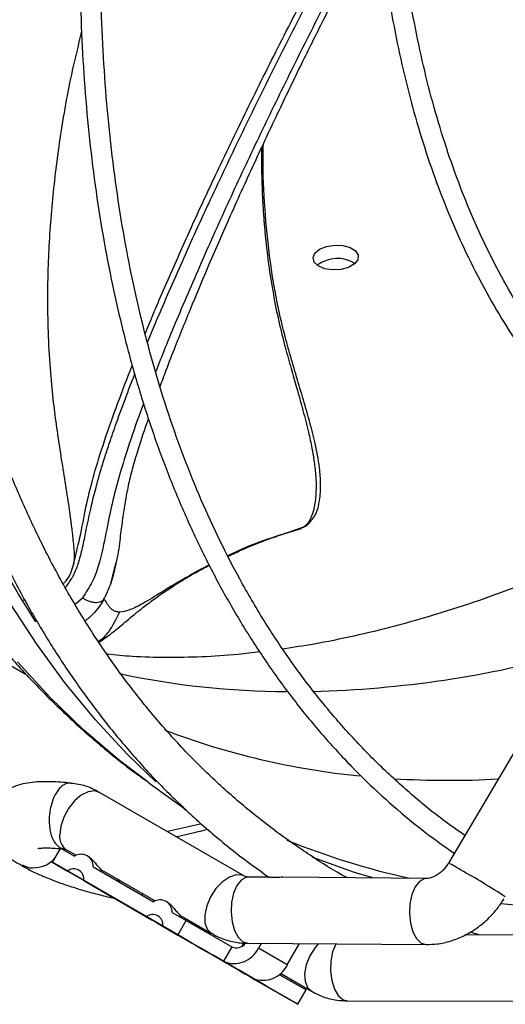
# Model space of a CAD drawing. Units: millimetres. Extents: x 5 to 415, y 3 to 291.
# Drawn here: x 263 to 264, y 60 to 63 of the extents above; entities that cross this region are included whole.
import ezdxf

# ---------------------------------------------------------------- set-up
doc = ezdxf.new("R2010")
doc.units = ezdxf.units.MM

msp = doc.modelspace()

# ---------------------------------------------------------------- linework, layer by layer
at = {"color": 7, "linetype": 'Continuous', "lineweight": 25}
for p, q in [((265.2486, 62.3477), (264.1654, 60.5184)), ((263.3485, 61.1911), (263.3618, 61.2424)), ((262.8537, 61.1423), (263.1463, 60.9734)), ((263.1384, 61.1541), (263.1421, 61.154)), ((263.4414, 60.7123), (263.4394, 60.7137)), ((263.4414, 60.7123), (263.5306, 60.6483)), ((263.6728, 60.4869), (263.3223, 60.6892)), ((263.2276, 60.5549), (263.2076, 60.5203)), ((263.2276, 60.5549), (263.2615, 60.5353)), ((263.2423, 60.5506), (263.2655, 60.5372)), ((263.2076, 60.5203), (263.2446, 60.4989)), ((263.4976, 60.3528), (263.2076, 60.5203)), ((263.2951, 60.5344), (263.2922, 60.5361)), ((263.1537, 60.5063), (263.1348, 60.5132)), ((263.1549, 60.5062), (263.1537, 60.5063)), ((263.3107, 60.4607), (263.2446, 60.4989)), ((263.3068, 60.5092), (263.4524, 60.4251)), ((263.3307, 60.4996), (263.4565, 60.427)), ((263.2838, 60.4763), (263.4355, 60.3887)), ((263.2838, 60.4763), (263.3499, 60.4381)), ((263.3715, 60.4718), (263.3706, 60.4766)), ((263.7322, 60.4843), (263.6819, 60.4847)), ((264.113, 60.4815), (263.7649, 60.4841)), ((263.3417, 60.437), (263.358, 60.4334)), ((263.4272, 60.4439), (263.4254, 60.4407)), ((263.486, 60.4242), (263.4831, 60.4259)), ((263.4149, 60.4006), (263.4479, 60.3815)), ((263.4977, 60.399), (263.5316, 60.3794)), ((263.5016, 60.3505), (263.4355, 60.3887)), ((263.4756, 60.3655), (263.4426, 60.3846)), ((263.5116, 60.3447), (263.5316, 60.3794)), ((263.5216, 60.3894), (263.5928, 60.3483)), ((263.5316, 60.3794), (263.6416, 60.3159)), ((263.5346, 60.3315), (263.4684, 60.3697)), ((263.4747, 60.3661), (263.5116, 60.3447)), ((263.4747, 60.3661), (263.5408, 60.3279)), ((263.4976, 60.3528), (263.5346, 60.3315)), ((263.5624, 60.3616), (263.5615, 60.3663)), ((264.2396, 60.3448), (264.2178, 60.3516)), ((263.5076, 60.347), (263.5738, 60.3088)), ((263.6216, 60.2812), (263.5116, 60.3447)), ((263.592, 60.3488), (263.5928, 60.3483)), ((264.3498, 60.3445), (264.2058, 60.3448)), ((263.569, 60.3116), (263.602, 60.2926)), ((263.5738, 60.3088), (263.7255, 60.2212)), ((263.6416, 60.3159), (263.6216, 60.2812)), ((263.6658, 60.3171), (263.6706, 60.3254)), ((263.6807, 60.3247), (264.1119, 60.3215)), ((263.7126, 60.3245), (263.7061, 60.3133)), ((263.7761, 60.2728), (263.7061, 60.3133)), ((263.7761, 60.2728), (263.8056, 60.3238)), ((263.6297, 60.2766), (263.5967, 60.2956)), ((263.6916, 60.2408), (263.6216, 60.2812)), ((263.7255, 60.2212), (263.6593, 60.2594)), ((263.8016, 60.1773), (263.6916, 60.2408)), ((263.6985, 60.2368), (263.7647, 60.1986)), ((263.7564, 60.2496), (263.8216, 60.2119)), ((263.7595, 60.2525), (263.7639, 60.2495)), ((263.7633, 60.2498), (263.8343, 60.2088)), ((263.7877, 60.2315), (263.7873, 60.2359)), ((263.8016, 60.1773), (263.8216, 60.2119)), ((263.7647, 60.1986), (263.8016, 60.1773)), ((263.9224, 60.1854), (264.3495, 60.1845))]:
    msp.add_line(p, q, dxfattribs=at)
at = {"color": 8, "linetype": 'Continuous', "lineweight": 25}
for p, q in [((263.815, 61.3301), (263.7866, 61.3203)), ((263.815, 61.3301), (263.8248, 61.3363)), ((263.263, 61.144), (263.2808, 61.1595)), ((263.2252, 60.5563), (263.2357, 60.554)), ((263.3668, 60.4745), (263.3664, 60.479)), ((263.5577, 60.3643), (263.5574, 60.3687)), ((263.9109, 60.1884), (263.9224, 60.1854))]:
    msp.add_line(p, q, dxfattribs=at)
at = {"color": 7, "linetype": 'Continuous', "lineweight": 25, "flags": 128}
for points in [[(263.4584, 60.7151), (263.3897, 60.7811), (263.3123, 60.8643), (263.2391, 60.9531), (263.1702, 61.0474), (263.1055, 61.1471), (263.0453, 61.2519), (262.9896, 61.3619), (262.9385, 61.4768), (262.8921, 61.5964), (262.8503, 61.7206), (262.8133, 61.8493), (262.7812, 61.9823), (262.7539, 62.1193), (262.7316, 62.2602), (262.7142, 62.4048), (262.7017, 62.5529), (262.6942, 62.7043), (262.6917, 62.8589)], [(263.1684, 61.1014), (263.126, 61.1682), (263.0661, 61.2725), (263.0107, 61.3818), (262.9599, 61.496), (262.9137, 61.6149), (262.8722, 61.7384), (262.8355, 61.8664), (262.8035, 61.9986), (262.7764, 62.1348), (262.7542, 62.2749), (262.7369, 62.4187), (262.7245, 62.5659), (262.717, 62.7165), (262.7146, 62.8701)], [(263.8542, 62.0017), (263.8709, 62.0084), (263.8906, 62.0115), (263.9106, 62.0106), (263.9282, 62.0058), (263.9411, 61.9977), (263.9475, 61.9874), (263.9466, 61.9763), (263.9384, 61.966), (263.9241, 61.9577), (263.9056, 61.9527), (263.8854, 61.9516), (263.8663, 61.9545), (263.8508, 61.9611), (263.8409, 61.9704), (263.8382, 61.9813), (263.8428, 61.9922), (263.8542, 62.0017)], [(263.3499, 60.4381), (263.3537, 60.4359), (263.354, 60.4358), (263.3506, 60.4377), (263.3442, 60.4414), (263.3356, 60.4464), (263.3262, 60.4518), (263.3175, 60.4568), (263.3107, 60.4607)], [(263.4426, 60.3846), (263.4341, 60.3895), (263.4247, 60.3949), (263.416, 60.4), (263.4092, 60.4039), (263.4053, 60.4061), (263.4051, 60.4062), (263.4085, 60.4043), (263.4149, 60.4006)], [(263.4479, 60.3815), (263.4444, 60.3836), (263.4485, 60.3812), (263.4598, 60.3746), (263.4773, 60.3646), (263.4992, 60.3519), (263.5233, 60.338), (263.5474, 60.3241), (263.569, 60.3116)], [(263.4684, 60.3697), (263.4646, 60.3719), (263.4644, 60.372), (263.4677, 60.3701), (263.4742, 60.3663), (263.4827, 60.3614), (263.4921, 60.356), (263.5008, 60.3509), (263.5076, 60.347)], [(263.5967, 60.2956), (263.6002, 60.2936), (263.5961, 60.2959), (263.5848, 60.3025), (263.5673, 60.3126), (263.5454, 60.3252), (263.5212, 60.3392), (263.4972, 60.353), (263.4756, 60.3655)], [(263.5408, 60.3279), (263.5446, 60.3257), (263.5449, 60.3255), (263.5415, 60.3275), (263.5351, 60.3312), (263.5265, 60.3361), (263.5172, 60.3415), (263.5084, 60.3466), (263.5016, 60.3505)], [(263.602, 60.2926), (263.6105, 60.2876), (263.6199, 60.2822), (263.6286, 60.2772), (263.6354, 60.2733), (263.6392, 60.2711), (263.6395, 60.2709), (263.6361, 60.2728), (263.6297, 60.2766)], [(263.6593, 60.2594), (263.6555, 60.2616), (263.6553, 60.2618), (263.6586, 60.2598), (263.6651, 60.2561), (263.6736, 60.2512), (263.683, 60.2458), (263.6917, 60.2407), (263.6985, 60.2368)]]:
    msp.add_lwpolyline(points, dxfattribs=at)
at = {"color": 8, "linetype": 'Continuous', "lineweight": 25, "flags": 128}
for points in [[(263.4394, 60.7137), (263.3703, 60.7661), (263.2839, 60.8397), (263.2016, 60.9193), (263.1235, 61.0048)], [(263.3223, 60.6892), (263.3106, 60.6928), (263.2949, 60.6908), (263.2781, 60.6826), (263.2617, 60.6688), (263.2471, 60.6506), (263.2356, 60.6297), (263.2283, 60.6079), (263.2258, 60.5872)], [(263.5652, 60.6122), (263.5373, 60.6057), (263.4863, 60.5945)], [(263.9829, 60.4825), (263.9387, 60.496), (263.8381, 60.5316)], [(263.6728, 60.4869), (263.6672, 60.4893), (263.6525, 60.4902), (263.636, 60.4846), (263.6192, 60.4731), (263.6036, 60.4567), (263.5906, 60.4368), (263.5814, 60.4152), (263.5767, 60.3938), (263.577, 60.3745), (263.5823, 60.359), (263.592, 60.3488)], [(263.6819, 60.4847), (263.676, 60.4839), (263.6642, 60.4772), (263.6538, 60.464), (263.646, 60.4455), (263.6412, 60.4234), (263.64, 60.3996), (263.6425, 60.3763), (263.6484, 60.3555), (263.6573, 60.3391), (263.6683, 60.3285)], [(264.113, 60.4815), (264.1072, 60.4807), (264.0953, 60.474), (264.085, 60.4608), (264.0771, 60.4423), (264.0724, 60.4202), (264.0712, 60.3964), (264.0737, 60.3731), (264.0796, 60.3523), (264.0884, 60.3359), (264.0994, 60.3253)], [(264.3995, 60.4102), (264.3938, 60.4106), (264.2923, 60.42)], [(263.6683, 60.3285), (263.6804, 60.3247), (263.6807, 60.3247)], [(263.8504, 60.3235), (263.8433, 60.3148), (263.8307, 60.2946), (263.822, 60.2729), (263.818, 60.2517), (263.8189, 60.2328), (263.8248, 60.2179), (263.8351, 60.2084)], [(263.8933, 60.3231), (263.8931, 60.3227), (263.8854, 60.3037), (263.8811, 60.2813), (263.8804, 60.2575), (263.8834, 60.2344), (263.89, 60.214), (263.8994, 60.1982), (263.9109, 60.1884)], [(264.0994, 60.3253), (264.1116, 60.3215), (264.1119, 60.3215)]]:
    msp.add_lwpolyline(points, dxfattribs=at)
at = {"color": 7, "linetype": 'Continuous', "lineweight": 25}
for centre, radius, start, end in [((263.8967, 61.8993), 0.0799, 57.6985, 127.366), ((263.2773, 60.5103), 0.0295, 357.8475, 122.1579), ((263.2599, 60.4803), 0.0242, 350.5376, 129.4678), ((263.4682, 60.4001), 0.0295, 357.8475, 122.1579), ((263.4508, 60.3701), 0.0242, 350.5376, 129.4678), ((263.6475, 60.3404), 0.0646, 246.3569, 335.1837), ((263.6529, 60.3393), 0.026, 244.2467, 325.7293), ((263.7175, 60.2999), 0.0646, 246.3569, 335.1837)]:
    msp.add_arc(centre, radius, start, end, dxfattribs=at)
at = {"color": 8, "linetype": 'Continuous', "lineweight": 25}
for centre, radius, start, end in [((263.7717, 63.5331), 2.6008, 271.4616, 285.4927), ((263.7845, 62.9194), 1.9867, 257.9689, 269.6958), ((264.1295, 62.5479), 1.8275, 249.1736, 264.3891), ((264.1655, 62.9152), 2.1968, 266.5567, 273.1376), ((263.2647, 60.5828), 0.0392, 173.5102, 235.1777), ((264.4546, 62.2392), 1.7984, 247.8048, 257.7407), ((264.0459, 60.267), 0.2784, 57.6197, 64.5843), ((263.2037, 58.7364), 2.025, 57.1172, 60.6886)]:
    msp.add_arc(centre, radius, start, end, dxfattribs=at)
at = {"color": 7, "linetype": 'Continuous', "lineweight": 25}
for points, knots in [([(263.6854, 66.1022), (263.6762, 66.085), (263.6468, 66.0299), (263.5976, 65.9333), (263.5369, 65.8107), (263.4756, 65.6812), (263.4146, 65.5467), (263.3547, 65.4083), (263.2964, 65.2668), (263.2402, 65.1227), (263.1863, 64.9767), (263.1351, 64.8293), (263.0867, 64.6806), (263.0413, 64.5313), (262.9992, 64.3814), (262.9603, 64.2314), (262.9249, 64.0814), (262.8931, 63.9318), (262.8648, 63.7827), (262.8403, 63.6344), (262.8194, 63.487), (262.8024, 63.3409), (262.7892, 63.1961), (262.7799, 63.0529), (262.7745, 62.9115), (262.7731, 62.772), (262.7755, 62.6346), (262.782, 62.4994), (262.7924, 62.3666), (262.8068, 62.2364), (262.8252, 62.1089), (262.8475, 61.9843), (262.8738, 61.8626), (262.904, 61.7441), (262.9382, 61.6288), (262.9764, 61.5169), (263.0184, 61.4085), (263.0643, 61.3038), (263.1141, 61.2027), (263.1678, 61.1056), (263.2253, 61.0124), (263.2867, 60.9233), (263.3519, 60.8384), (263.4208, 60.7578), (263.4935, 60.6816), (263.5701, 60.6101), (263.6494, 60.5435), (263.705, 60.5035), (263.7324, 60.4837)], [0, 0, 0, 0, 0.0077927, 0.0249321, 0.0433378, 0.0625581, 0.0824097, 0.1027465, 0.1234648, 0.1444878, 0.1657578, 0.1872303, 0.2088708, 0.2306517, 0.2525512, 0.2745511, 0.296637, 0.3187967, 0.3410201, 0.3632987, 0.3856255, 0.4079946, 0.430401, 0.4528405, 0.4753098, 0.4978061, 0.5203272, 0.5428716, 0.565438, 0.5880256, 0.6106344, 0.6332644, 0.6559165, 0.6785918, 0.7012922, 0.7240198, 0.7467775, 0.7695688, 0.7923978, 0.8152693, 0.838189, 0.8611633, 0.8841995, 0.9073059, 0.9304916, 0.9537663, 0.9771404, 1, 1, 1, 1]), ([(263.9211, 60.4829), (263.9202, 60.4834), (263.8892, 60.4997), (263.8308, 60.5371), (263.7459, 60.5957), (263.6643, 60.6607), (263.5856, 60.7314), (263.5103, 60.808), (263.4383, 60.8904), (263.37, 60.9785), (263.3055, 61.0723), (263.2449, 61.1717), (263.1904, 61.2729), (263.1418, 61.3749), (263.0985, 61.4772), (263.0589, 61.5831), (263.0231, 61.6927), (262.991, 61.8059), (262.9627, 61.9224), (262.9382, 62.0422), (262.9176, 62.1651), (262.9009, 62.2911), (262.8881, 62.4199), (262.8792, 62.5514), (262.8742, 62.6856), (262.8731, 62.8221), (262.876, 62.961), (262.8829, 63.102), (262.8936, 63.2449), (262.9083, 63.3897), (262.9269, 63.5361), (262.9494, 63.6839), (262.9757, 63.8331), (263.0059, 63.9834), (263.0398, 64.1346), (263.0775, 64.2865), (263.1188, 64.4391), (263.1638, 64.5919), (263.2124, 64.745), (263.2644, 64.898), (263.3198, 65.0506), (263.3784, 65.2027), (263.4402, 65.3538), (263.5046, 65.5033), (263.5714, 65.6503), (263.6394, 65.7929), (263.7058, 65.9256), (263.75, 66.0115), (263.7717, 66.0519), (263.7723, 66.053)], [0, 0, 0, 0, 0.000643, 0.024141, 0.04779, 0.071583, 0.095515, 0.119575, 0.143754, 0.168042, 0.192427, 0.2169, 0.241451, 0.263476, 0.285484, 0.307476, 0.329454, 0.351422, 0.37338, 0.395331, 0.417276, 0.439216, 0.461153, 0.483087, 0.505019, 0.526949, 0.548878, 0.570805, 0.59273, 0.614653, 0.636573, 0.65849, 0.680402, 0.702309, 0.724208, 0.746098, 0.767975, 0.789837, 0.811676, 0.833487, 0.855257, 0.876971, 0.898601, 0.920099, 0.941374, 0.962223, 0.982094, 0.999503, 1, 1, 1, 1]), ([(264.1335, 65.8487), (264.1252, 65.833), (264.0972, 65.7803), (264.0499, 65.6873), (263.9911, 65.5679), (263.9318, 65.4418), (263.8728, 65.3109), (263.815, 65.1761), (263.7588, 65.0383), (263.7047, 64.8982), (263.653, 64.7562), (263.604, 64.6127), (263.5579, 64.4683), (263.5149, 64.3231), (263.475, 64.1776), (263.4385, 64.032), (263.4055, 63.8865), (263.376, 63.7415), (263.3501, 63.5971), (263.3279, 63.4537), (263.3094, 63.3112), (263.2948, 63.1701), (263.284, 63.0305), (263.277, 62.8926), (263.274, 62.7565), (263.2748, 62.6224), (263.2796, 62.4905), (263.2883, 62.361), (263.301, 62.2341), (263.3176, 62.1098), (263.3382, 61.9883), (263.3626, 61.8697), (263.391, 61.7543), (263.4233, 61.6421), (263.4595, 61.5332), (263.4996, 61.4278), (263.5435, 61.326), (263.5913, 61.228), (263.6429, 61.1337), (263.6983, 61.0434), (263.7576, 60.9571), (263.8206, 60.875), (263.8874, 60.7973), (263.958, 60.7238), (264.0324, 60.6551), (264.106, 60.594), (264.1564, 60.5584), (264.1794, 60.5421)], [0, 0, 0, 0, 0.007509, 0.025125, 0.044041, 0.063791, 0.084187, 0.10508, 0.126364, 0.147958, 0.169804, 0.191857, 0.21408, 0.236445, 0.258931, 0.281517, 0.30419, 0.326937, 0.349747, 0.372612, 0.395524, 0.418478, 0.441469, 0.464493, 0.487546, 0.510625, 0.53373, 0.556858, 0.580009, 0.603184, 0.626381, 0.649604, 0.672852, 0.69613, 0.719441, 0.742787, 0.766175, 0.789609, 0.813096, 0.836643, 0.860259, 0.883952, 0.907732, 0.93161, 0.955596, 0.9797, 1, 1, 1, 1]), ([(264.2051, 60.5855), (264.1888, 60.5969), (264.1444, 60.6275), (264.0757, 60.6838), (263.9987, 60.7538), (263.9252, 60.8299), (263.855, 60.9118), (263.7885, 60.9994), (263.7259, 61.0928), (263.6693, 61.1883), (263.6184, 61.2851), (263.573, 61.3825), (263.5313, 61.4836), (263.4932, 61.5885), (263.459, 61.697), (263.4285, 61.809), (263.4019, 61.9243), (263.3791, 62.0429), (263.3602, 62.1645), (263.3453, 62.2891), (263.3342, 62.4165), (263.3271, 62.5465), (263.324, 62.679), (263.3248, 62.8139), (263.3295, 62.9509), (263.3382, 63.09), (263.3509, 63.2309), (263.3674, 63.3735), (263.3879, 63.5177), (263.4122, 63.6632), (263.4404, 63.8098), (263.4724, 63.9574), (263.5081, 64.1058), (263.5476, 64.2548), (263.5907, 64.4043), (263.6373, 64.5539), (263.6875, 64.7034), (263.7411, 64.8527), (263.7979, 65.0014), (263.8578, 65.1491), (263.9204, 65.2952), (263.9854, 65.439), (264.0516, 65.5781), (264.1153, 65.7064), (264.1577, 65.7875), (264.1772, 65.8247)], [0, 0, 0, 0, 0.014762, 0.039975, 0.065346, 0.090868, 0.116532, 0.142328, 0.168245, 0.194271, 0.217694, 0.241104, 0.264502, 0.287888, 0.311264, 0.334633, 0.357994, 0.38135, 0.404702, 0.42805, 0.451395, 0.474736, 0.498075, 0.521412, 0.544746, 0.568077, 0.591405, 0.61473, 0.638049, 0.661363, 0.68467, 0.707968, 0.731255, 0.754528, 0.777783, 0.801014, 0.824212, 0.847367, 0.870461, 0.893462, 0.916321, 0.938935, 0.961083, 0.982146, 1, 1, 1, 1]), ([(264.6433, 65.5756), (264.6384, 65.5663), (264.6162, 65.5241), (264.5772, 65.4457), (264.5256, 65.339), (264.474, 65.2263), (264.423, 65.1093), (264.3734, 64.9889), (264.3257, 64.8659), (264.2802, 64.741), (264.2373, 64.6145), (264.1972, 64.487), (264.1602, 64.3587), (264.1263, 64.2302), (264.0957, 64.1016), (264.0685, 63.9733), (264.0449, 63.8455), (264.0249, 63.7184), (264.0086, 63.5924), (263.996, 63.4677), (263.9871, 63.3444), (263.9821, 63.2228), (263.981, 63.103), (263.9837, 62.9853), (263.9903, 62.8699), (264.0008, 62.7569), (264.0152, 62.6464), (264.0334, 62.5388), (264.0556, 62.434), (264.0816, 62.3323), (264.1115, 62.2338), (264.1452, 62.1386), (264.1828, 62.0469), (264.2242, 61.9588), (264.2694, 61.8744), (264.3184, 61.7939), (264.3712, 61.7173), (264.4278, 61.6449), (264.4881, 61.5767), (264.5523, 61.513), (264.619, 61.4544), (264.666, 61.4197), (264.689, 61.4026)], [0, 0, 0, 0, 0.0056239, 0.0256322, 0.0471128, 0.0695373, 0.0926913, 0.1164038, 0.1405534, 0.1650502, 0.1898265, 0.2148306, 0.240022, 0.2653687, 0.2908452, 0.3164307, 0.3421083, 0.3678644, 0.3936876, 0.4195687, 0.4455, 0.4714757, 0.4974909, 0.5235422, 0.5496272, 0.5757445, 0.6018936, 0.6280752, 0.654291, 0.6805439, 0.7068379, 0.7331781, 0.759571, 0.7860246, 0.812548, 0.8391522, 0.8658494, 0.8926537, 0.9195803, 0.9466457, 0.9738672, 1, 1, 1, 1]), ([(264.7149, 61.4464), (264.705, 61.4533), (264.6701, 61.4775), (264.6138, 61.5249), (264.5458, 61.5887), (264.4814, 61.6587), (264.4204, 61.7346), (264.3652, 61.8134), (264.3156, 61.8944), (264.2712, 61.9766), (264.2304, 62.0628), (264.1933, 62.1527), (264.1599, 62.2464), (264.1303, 62.3437), (264.1045, 62.4444), (264.0825, 62.5483), (264.0644, 62.6554), (264.0501, 62.7655), (264.0398, 62.8785), (264.0334, 62.994), (264.0309, 63.1121), (264.0324, 63.2325), (264.0378, 63.355), (264.0472, 63.4795), (264.0605, 63.6057), (264.0776, 63.7336), (264.0987, 63.8628), (264.1235, 63.9931), (264.1522, 64.1245), (264.1845, 64.2565), (264.2206, 64.3892), (264.2602, 64.5221), (264.3034, 64.655), (264.3499, 64.7877), (264.3997, 64.9197), (264.4525, 65.0507), (264.5079, 65.1799), (264.5652, 65.3058), (264.6232, 65.4262), (264.664, 65.5077), (264.6855, 65.5486), (264.6873, 65.552)], [0, 0, 0, 0, 0.011495, 0.040283, 0.069297, 0.098525, 0.127953, 0.157564, 0.184238, 0.210888, 0.237514, 0.264119, 0.290707, 0.317281, 0.343842, 0.370394, 0.396938, 0.423475, 0.450008, 0.476536, 0.503059, 0.529579, 0.556095, 0.582606, 0.609111, 0.63561, 0.6621, 0.688579, 0.715045, 0.741492, 0.767915, 0.794306, 0.820653, 0.846938, 0.873132, 0.899186, 0.92501, 0.95041, 0.974898, 0.997895, 1, 1, 1, 1]), ([(263.4685, 61.6695), (263.4734, 61.6828), (263.485, 61.7142), (263.5046, 61.7644), (263.526, 61.818), (263.5528, 61.8836), (263.5898, 61.9715), (263.6409, 62.0881), (263.6987, 62.2152), (263.7577, 62.3404), (263.8122, 62.4529), (263.8616, 62.5522), (263.9063, 62.6403), (263.9493, 62.7234), (263.9788, 62.7799), (263.9949, 62.8098), (263.9963, 62.8124)], [0, 0, 0, 0, 0.040278, 0.095431, 0.142323, 0.188584, 0.272485, 0.373852, 0.489306, 0.596908, 0.692696, 0.77671, 0.852116, 0.920646, 0.993172, 1, 1, 1, 1]), ([(263.2789, 62.5283), (263.2703, 62.4936), (263.2483, 62.4045), (263.2248, 62.2657), (263.2058, 62.1118), (263.1958, 61.9559), (263.1958, 61.8186), (263.2024, 61.7075), (263.2098, 61.6332), (263.218, 61.5707), (263.2272, 61.5093), (263.2373, 61.4465), (263.2452, 61.3966), (263.2498, 61.3648), (263.252, 61.3482), (263.2537, 61.3354), (263.2556, 61.3195), (263.2577, 61.3017), (263.2596, 61.283), (263.2609, 61.2648), (263.2612, 61.2489), (263.2596, 61.2422), (263.2588, 61.2389)], [0, 0, 0, 0, 0.062764, 0.16131, 0.247056, 0.335146, 0.43609, 0.487992, 0.531421, 0.569582, 0.607274, 0.644519, 0.683327, 0.699296, 0.707344, 0.719692, 0.744361, 0.778724, 0.822853, 0.876712, 0.940222, 1, 1, 1, 1]), ([(263.8251, 61.3359), (263.8323, 61.3435), (263.846, 61.3579), (263.8547, 61.3922), (263.8577, 61.4313), (263.8541, 61.4787), (263.8441, 61.5314), (263.8293, 61.5886), (263.8132, 61.644), (263.7965, 61.6996), (263.7801, 61.7555), (263.7647, 61.8129), (263.7482, 61.8873), (263.7324, 61.9823), (263.7212, 62.0997), (263.7164, 62.1921), (263.7179, 62.2456), (263.7182, 62.2559)], [0, 0, 0, 0, 0.071808, 0.136827, 0.195157, 0.246792, 0.319916, 0.3796, 0.437224, 0.493152, 0.547377, 0.602169, 0.660448, 0.75824, 0.863911, 0.973708, 1, 1, 1, 1]), ([(263.3618, 61.2424), (263.3631, 61.2472), (263.3696, 61.2712), (263.3725, 61.308), (263.3788, 61.3517), (263.3847, 61.3916), (263.3921, 61.431), (263.4018, 61.4718), (263.4163, 61.5197), (263.4294, 61.5606), (263.4393, 61.5883), (263.4407, 61.5923)], [0, 0, 0, 0, 0.0337084, 0.1678173, 0.2852715, 0.4022878, 0.5268762, 0.6589034, 0.7984643, 0.9705658, 1, 1, 1, 1]), ([(263.6327, 61.2598), (263.6442, 61.2652), (263.6767, 61.2804), (263.7345, 61.3035), (263.7886, 61.3205), (263.81, 61.3272)], [0, 0, 0, 0, 0.250286, 0.702751, 1, 1, 1, 1]), ([(263.809, 61.3278), (263.8096, 61.3279), (263.8146, 61.3288), (263.8192, 61.3318), (263.8232, 61.3345)], [0, 0, 0, 0, 0.109963, 1, 1, 1, 1]), ([(263.632, 61.261), (263.6324, 61.2612), (263.6584, 61.2748), (263.7092, 61.2959), (263.767, 61.3142), (263.7909, 61.3218)], [0, 0, 0, 0, 0.00787, 0.589256, 1, 1, 1, 1]), ([(264.6403, 61.3205), (264.6147, 61.308), (264.5518, 61.2774), (264.4536, 61.2345), (264.3456, 61.1909), (264.2399, 61.1524), (264.1363, 61.1188), (264.0351, 61.09), (263.9365, 61.0662), (263.8463, 61.0477), (263.7905, 61.0394), (263.7655, 61.0356)], [0, 0, 0, 0, 0.080929, 0.198251, 0.31553, 0.432816, 0.550179, 0.667716, 0.785545, 0.903814, 1, 1, 1, 1]), ([(263.2344, 61.1934), (263.2366, 61.1955), (263.249, 61.2075), (263.2557, 61.2251), (263.2591, 61.2395), (263.2594, 61.241)], [0, 0, 0, 0, 0.158826, 0.909175, 1, 1, 1, 1]), ([(263.3206, 61.0522), (263.3244, 61.0546), (263.3342, 61.0608), (263.3488, 61.0717), (263.3659, 61.0854), (263.3835, 61.1003), (263.4026, 61.1163), (263.4242, 61.1337), (263.4508, 61.154), (263.4811, 61.1754), (263.5163, 61.1981), (263.549, 61.2179), (263.5764, 61.2321), (263.5874, 61.2378)], [0, 0, 0, 0, 0.043485, 0.11177, 0.191737, 0.284739, 0.377887, 0.482995, 0.600984, 0.732751, 0.828671, 0.930868, 1, 1, 1, 1]), ([(263.2808, 61.1595), (263.283, 61.1581), (263.2875, 61.1552), (263.2952, 61.1518), (263.3033, 61.1493), (263.3114, 61.1481), (263.3188, 61.1484), (263.325, 61.15), (263.3299, 61.1527), (263.3319, 61.1553), (263.3328, 61.1565)], [0, 0, 0, 0, 0.114972, 0.238127, 0.367412, 0.499997, 0.632581, 0.761868, 0.885025, 1, 1, 1, 1]), ([(263.3706, 61.1248), (263.3677, 61.1251), (263.3619, 61.1255), (263.3546, 61.1288), (263.3485, 61.1339), (263.3435, 61.1401), (263.3396, 61.1465), (263.3362, 61.1521), (263.334, 61.155), (263.3328, 61.1565)], [0, 0, 0, 0, 0.160555, 0.321166, 0.481783, 0.630348, 0.759504, 0.881203, 1, 1, 1, 1]), ([(263.0526, 61.0819), (263.0631, 61.0686), (263.0974, 61.0253), (263.1599, 60.957), (263.2395, 60.8771), (263.3232, 60.8032), (263.3899, 60.7489), (263.4299, 60.7212), (263.4396, 60.7145)], [0, 0, 0, 0, 0.093095, 0.304402, 0.514774, 0.724302, 0.933105, 1, 1, 1, 1]), ([(263.7097, 61.0285), (263.692, 61.0264), (263.6438, 61.0206), (263.5684, 61.016), (263.4832, 61.0144), (263.407, 61.0165), (263.3609, 61.0209), (263.3408, 61.0228)], [0, 0, 0, 0, 0.130317, 0.357077, 0.586507, 0.819336, 1, 1, 1, 1]), ([(263.2526, 60.7117), (263.2445, 60.7125), (263.2277, 60.7141), (263.204, 60.7152), (263.181, 60.7152), (263.1588, 60.7137), (263.1373, 60.7103), (263.1169, 60.7042), (263.0979, 60.6945), (263.0815, 60.6815), (263.0678, 60.6645), (263.0582, 60.6436), (263.0542, 60.62), (263.0566, 60.5964), (263.0646, 60.575), (263.0766, 60.5564), (263.0932, 60.5393), (263.112, 60.5252), (263.1276, 60.5164), (263.1345, 60.5126)], [0, 0, 0, 0, 0.056251, 0.116902, 0.178694, 0.242263, 0.309129, 0.37439, 0.426989, 0.475708, 0.524545, 0.574727, 0.626586, 0.680957, 0.73197, 0.785886, 0.849048, 0.933436, 1, 1, 1, 1]), ([(263.322, 60.6885), (263.3161, 60.6919), (263.3005, 60.7011), (263.2767, 60.7087), (263.2589, 60.7104), (263.2525, 60.7111)], [0, 0, 0, 0, 0.274665, 0.739888, 1, 1, 1, 1]), ([(263.507, 60.5825), (263.5249, 60.5862), (263.5502, 60.5915), (263.5758, 60.5983), (263.5833, 60.6003)], [0, 0, 0, 0, 0.708736, 1, 1, 1, 1]), ([(263.1732, 60.5538), (263.1737, 60.5539), (263.1747, 60.5542), (263.1823, 60.555), (263.1944, 60.5553), (263.2094, 60.5549), (263.2214, 60.5539), (263.2267, 60.5534)], [0, 0, 0, 0, 0.173194, 0.371048, 0.586669, 0.815285, 1, 1, 1, 1]), ([(263.2307, 60.5531), (263.2308, 60.5531), (263.2324, 60.553), (263.2342, 60.5527), (263.236, 60.5525)], [0, 0, 0, 0, 0.076205, 1, 1, 1, 1]), ([(263.2354, 60.5525), (263.2367, 60.5524), (263.2398, 60.5521), (263.2413, 60.5511), (263.2422, 60.5505)], [0, 0, 0, 0, 0.3854957, 1, 1, 1, 1]), ([(263.2132, 60.53), (263.2113, 60.5278), (263.2028, 60.5175), (263.1816, 60.5072), (263.1638, 60.5065), (263.1549, 60.5062)], [0, 0, 0, 0, 0.12617, 0.563122, 1, 1, 1, 1]), ([(263.2951, 60.5343), (263.2953, 60.5343), (263.2971, 60.5335), (263.301, 60.5302), (263.3063, 60.5249), (263.3124, 60.5177), (263.3197, 60.5088), (263.3256, 60.5029), (263.3292, 60.5005), (263.3299, 60.5001)], [0, 0, 0, 0, 0.014681, 0.141147, 0.268358, 0.409727, 0.630072, 0.928745, 1, 1, 1, 1]), ([(263.1321, 60.5141), (263.138, 60.5105), (263.1518, 60.5022), (263.1758, 60.4909), (263.2022, 60.4798), (263.2292, 60.4697), (263.2554, 60.4609), (263.2807, 60.4532), (263.3084, 60.4453), (263.3289, 60.4402), (263.3417, 60.437)], [0, 0, 0, 0, 0.119732, 0.274673, 0.407128, 0.526439, 0.657251, 0.754703, 0.846175, 1, 1, 1, 1]), ([(264.1644, 60.5167), (264.1606, 60.5114), (264.1554, 60.5041), (264.1463, 60.4955), (264.1383, 60.4896), (264.1288, 60.4847), (264.1201, 60.482), (264.1148, 60.4813), (264.1131, 60.4815), (264.1131, 60.4815)], [0, 0, 0, 0, 0.230922, 0.323784, 0.476833, 0.635765, 0.809195, 0.999463, 1, 1, 1, 1]), ([(263.682, 60.4847), (263.6799, 60.4849), (263.6758, 60.4852), (263.6739, 60.4864), (263.6729, 60.487)], [0, 0, 0, 0, 0.512195, 1, 1, 1, 1]), ([(263.7649, 60.4841), (263.7623, 60.4841), (263.7568, 60.484), (263.7482, 60.4836), (263.7408, 60.4836), (263.7357, 60.4839), (263.7327, 60.4843), (263.7324, 60.4843), (263.7322, 60.4843)], [0, 0, 0, 0, 0.183094, 0.385341, 0.563281, 0.731692, 0.906878, 1, 1, 1, 1]), ([(263.486, 60.4241), (263.4862, 60.424), (263.488, 60.4233), (263.4919, 60.42), (263.4972, 60.4147), (263.5033, 60.4075), (263.5106, 60.3985), (263.5165, 60.3927), (263.5201, 60.3903), (263.5208, 60.3899)], [0, 0, 0, 0, 0.014681, 0.141147, 0.268358, 0.409727, 0.630072, 0.928745, 1, 1, 1, 1]), ([(264.1119, 60.3219), (264.1208, 60.3221), (264.1404, 60.3224), (264.1705, 60.3293), (264.2008, 60.3411), (264.2284, 60.3568), (264.2506, 60.3738), (264.2686, 60.391), (264.285, 60.4095), (264.2947, 60.424), (264.3002, 60.4322)], [0, 0, 0, 0, 0.120168, 0.266405, 0.411492, 0.55197, 0.682582, 0.775325, 0.873744, 1, 1, 1, 1]), ([(263.5932, 60.3489), (263.599, 60.3455), (263.6146, 60.3362), (263.6425, 60.3285), (263.6663, 60.3243), (263.6789, 60.325), (263.6808, 60.3251)], [0, 0, 0, 0, 0.220525, 0.59398, 0.938835, 1, 1, 1, 1]), ([(263.8344, 60.2089), (263.8438, 60.2041), (263.8634, 60.1941), (263.8935, 60.1866), (263.9137, 60.186), (263.9224, 60.1858)], [0, 0, 0, 0, 0.34501, 0.717808, 1, 1, 1, 1])]:
    msp.add_open_spline(points, degree=3, knots=knots, dxfattribs=at)
at = {"color": 8, "linetype": 'Continuous', "lineweight": 25}
for points, knots in [([(263.4325, 61.7973), (263.4388, 61.8127), (263.46, 61.8647), (263.5011, 61.9588), (263.5542, 62.0771), (263.6165, 62.2105), (263.6878, 62.3579), (263.7681, 62.5184), (263.8641, 62.7036), (263.9373, 62.842), (263.9838, 62.9247), (263.9875, 62.9312)], [0, 0, 0, 0, 0.04402, 0.148268, 0.252535, 0.356812, 0.495834, 0.634865, 0.7739, 0.982419, 1, 1, 1, 1]), ([(263.4382, 61.7763), (263.4415, 61.7842), (263.4509, 61.8072), (263.4806, 61.8776), (263.53, 61.9906), (263.5991, 62.1411), (263.6728, 62.2954), (263.7536, 62.4586), (263.8411, 62.6296), (263.9075, 62.7548), (263.9522, 62.8376), (263.9701, 62.8706), (263.984, 62.8959), (263.989, 62.9049)], [0, 0, 0, 0, 0.022619, 0.065887, 0.195735, 0.327722, 0.461852, 0.598134, 0.753327, 0.911239, 0.931286, 0.975729, 1, 1, 1, 1]), ([(263.9942, 62.8353), (263.9755, 62.8009), (263.9305, 62.718), (263.861, 62.5834), (263.7851, 62.433), (263.7111, 62.2811), (263.6394, 62.1287), (263.5707, 61.9767), (263.5127, 61.8413), (263.475, 61.75), (263.4601, 61.7108), (263.4577, 61.7046)], [0, 0, 0, 0, 0.092627, 0.22331, 0.354191, 0.485328, 0.616812, 0.748759, 0.881255, 0.981097, 1, 1, 1, 1]), ([(263.7139, 62.2469), (263.7137, 62.2353), (263.7133, 62.2143), (263.7139, 62.1849), (263.7146, 62.1588), (263.7156, 62.1347), (263.7167, 62.1125), (263.718, 62.0922), (263.7193, 62.0738), (263.7227, 62.0315), (263.7294, 61.9707), (263.7415, 61.8942), (263.755, 61.8273), (263.7698, 61.768), (263.7848, 61.7149), (263.7995, 61.6637), (263.814, 61.6121), (263.8266, 61.5633), (263.8355, 61.522), (263.8416, 61.4858), (263.8451, 61.4531), (263.8459, 61.4243), (263.8447, 61.4018), (263.8425, 61.3853), (263.8399, 61.3729), (263.8372, 61.3631), (263.8341, 61.3549), (263.8306, 61.3473), (263.8261, 61.3402), (263.8208, 61.3343), (263.8166, 61.3313), (263.815, 61.3301)], [0, 0, 0, 0, 0.029065, 0.052808, 0.074994, 0.095623, 0.114695, 0.132209, 0.148166, 0.162566, 0.242528, 0.308363, 0.36883, 0.426744, 0.476076, 0.52087, 0.575161, 0.62889, 0.670817, 0.708074, 0.75145, 0.790149, 0.82408, 0.853194, 0.874321, 0.895392, 0.916396, 0.934158, 0.957353, 0.983136, 1, 1, 1, 1]), ([(263.2594, 61.241), (263.2655, 61.2657), (263.2782, 61.3169), (263.2904, 61.3875), (263.308, 61.4563), (263.3328, 61.5361), (263.3639, 61.6248), (263.3895, 61.6903), (263.4014, 61.7209)], [0, 0, 0, 0, 0.160953, 0.333182, 0.505331, 0.677261, 0.849186, 1, 1, 1, 1]), ([(263.2393, 61.1842), (263.2402, 61.185), (263.2423, 61.1871), (263.245, 61.1908), (263.2483, 61.1952), (263.2515, 61.2002), (263.2548, 61.2057), (263.2597, 61.2146), (263.2647, 61.2257), (263.2692, 61.2374), (263.2716, 61.2448), (263.2728, 61.2486), (263.2732, 61.2498), (263.2733, 61.2503), (263.2733, 61.2504), (263.2734, 61.2505), (263.2734, 61.2505), (263.2734, 61.2505), (263.2734, 61.2505), (263.2734, 61.2505), (263.2734, 61.2505), (263.2734, 61.2505), (263.2775, 61.2642), (263.2836, 61.2908), (263.2921, 61.3347), (263.3016, 61.3787), (263.3125, 61.423), (263.3237, 61.4627), (263.3348, 61.4987), (263.3476, 61.5377), (263.3644, 61.5863), (263.383, 61.6367), (263.3983, 61.6767), (263.4051, 61.6939), (263.4075, 61.6999)], [0, 0, 0, 0, 0.006312, 0.015259, 0.025129, 0.035922, 0.047636, 0.060271, 0.091692, 0.115203, 0.13081, 0.135653, 0.137503, 0.138122, 0.138356, 0.138451, 0.138492, 0.13851, 0.138517, 0.138521, 0.138522, 0.138523, 0.138523, 0.219267, 0.295637, 0.408601, 0.511544, 0.595194, 0.667472, 0.728229, 0.813563, 0.922577, 0.972827, 1, 1, 1, 1]), ([(263.4286, 61.6286), (263.428, 61.627), (263.4145, 61.5919), (263.3941, 61.5319), (263.3694, 61.4545), (263.3521, 61.3874), (263.338, 61.3183), (263.3255, 61.2527), (263.3063, 61.1976), (263.2892, 61.1721), (263.2808, 61.1595)], [0, 0, 0, 0, 0.008576, 0.180461, 0.352014, 0.519693, 0.684013, 0.844571, 0.923252, 1, 1, 1, 1]), ([(263.3328, 61.1565), (263.3353, 61.1612), (263.3403, 61.1707), (263.3466, 61.1857), (263.3522, 61.2013), (263.3567, 61.2165), (263.3605, 61.2312), (263.3622, 61.2402), (263.363, 61.2448)], [0, 0, 0, 0, 0.160576, 0.327968, 0.501917, 0.68223, 0.839193, 1, 1, 1, 1]), ([(263.5871, 61.2385), (263.5858, 61.2378), (263.5639, 61.2273), (263.5341, 61.2099), (263.4957, 61.1873), (263.4568, 61.1631), (263.4218, 61.1423), (263.3916, 61.1277), (263.3776, 61.1258), (263.3706, 61.1248)], [0, 0, 0, 0, 0.007122, 0.116631, 0.226461, 0.336546, 0.557233, 0.778425, 1, 1, 1, 1]), ([(263.3328, 61.1565), (263.3298, 61.1514), (263.3231, 61.1399), (263.3089, 61.1227), (263.2966, 61.1102), (263.2883, 61.1046), (263.2874, 61.1039)], [0, 0, 0, 0, 0.256024, 0.572395, 0.953703, 1, 1, 1, 1]), ([(263.3193, 61.0541), (263.3206, 61.0549), (263.3303, 61.0611), (263.3509, 61.083), (263.3629, 61.1084), (263.3706, 61.1248)], [0, 0, 0, 0, 0.053465, 0.388198, 1, 1, 1, 1]), ([(263.2525, 60.7116), (263.2494, 60.7116), (263.2432, 60.7117), (263.2341, 60.707), (263.2233, 60.6976), (263.2126, 60.6811), (263.205, 60.6595), (263.2013, 60.64), (263.2001, 60.6229), (263.2009, 60.6067), (263.2042, 60.5877), (263.2117, 60.568), (263.2208, 60.5601), (263.2252, 60.5563)], [0, 0, 0, 0, 0.073647, 0.148303, 0.218543, 0.345226, 0.454402, 0.530759, 0.604826, 0.676601, 0.746084, 0.877573, 1, 1, 1, 1])]:
    msp.add_open_spline(points, degree=3, knots=knots, dxfattribs=at)

doc.saveas('drawing.dxf')
